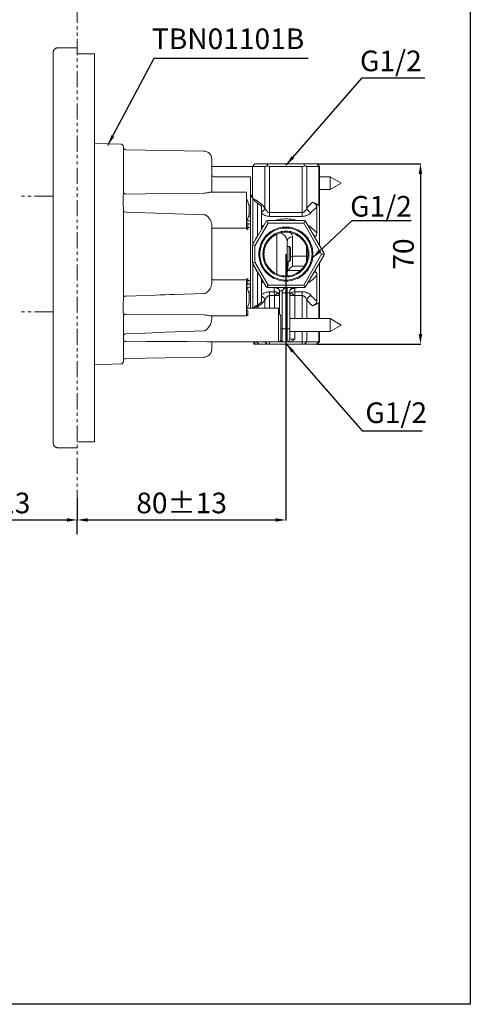
# Model space of a CAD drawing. Units: inches. Extents: x -230 to 218, y -475 to 123.
# Drawn here: x 44 to 218, y -475 to -93 of the extents above; entities that cross this region are included whole.
import ezdxf

# ---------------------------------------------------------------- set-up
doc = ezdxf.new("R2010")
doc.units = ezdxf.units.IN
doc.header["$MEASUREMENT"] = 0
doc.linetypes.add('PHANTOM2', pattern=[1.25, 0.625, -0.125, 0.125, -0.125, 0.125, -0.125])
doc.layers.add('图层 1', color=7, linetype='Continuous')
doc.styles.get("Standard").update_dxf_attribs({"font": 'arial_0.ttf', "oblique": 0.99})
doc.dimstyles.get("Standard").update_dxf_attribs({"dimtxt": 8, "dimasz": 4, "dimexe": 0.18, "dimexo": 0.0625, "dimgap": 2, "dimtad": 1, "dimdec": 4, "dimzin": 0, "dimdsep": 46, "dimtxsty": 'Standard', "dimcen": 0.09, "dimadec": 0, "dimazin": 0, "dimtfac": 1, "dimtdec": 4, "dimtofl": 0, "dimtmove": 0, "dimatfit": 3, "dimfxl": 1, "dimtolj": 1, "dimtzin": 0, "dimarcsym": 0})

# ---------------------------------------------------------------- blocks, each defined once
blk = doc.blocks.new('*D8')
at = {"color": 0, "lineweight": -2, "transparency": 16777216}
for p, q in [((-5.33, -205.74), (-5.33, -287.46)), ((-1.33, -287.28), (62.14, -287.28)), ((66.14, -292.84), (66.14, -287.1))]:
    blk.add_line(p, q, dxfattribs=at)
at = {"color": 0, "transparency": 16777216}
for points in [[(-1.33, -286.61), (-1.33, -287.94), (-5.33, -287.28)], [(62.14, -286.61), (62.14, -287.94), (66.14, -287.28)]]:
    blk.add_solid(points, dxfattribs=at)
at = {"layer": 'Defpoints', "color": 0, "transparency": 16777216}
for p in [(-5.33, -205.68), (66.14, -287.28), (66.14, -292.9)]:
    blk.add_point(p, dxfattribs=at)
at = {"color": 0, "transparency": 16777216, "insert": (30.41, -280.69), "char_height": 8, "attachment_point": 5}
blk.add_mtext('\\A1;72%%P13', dxfattribs=at)
blk = doc.blocks.new('*D9')
at = {"color": 0, "lineweight": -2, "transparency": 16777216}
for p, q in [((147, -184.15), (147, -287.46)), ((66.14, -278.67), (66.14, -287.46)), ((70.14, -287.28), (143, -287.28))]:
    blk.add_line(p, q, dxfattribs=at)
at = {"color": 0, "transparency": 16777216}
for points in [[(70.14, -286.61), (70.14, -287.94), (66.14, -287.28)], [(143, -286.61), (143, -287.94), (147, -287.28)]]:
    blk.add_solid(points, dxfattribs=at)
at = {"layer": 'Defpoints', "color": 0, "transparency": 16777216}
for p in [(147, -184.09), (66.14, -278.61), (147, -287.28)]:
    blk.add_point(p, dxfattribs=at)
at = {"color": 0, "transparency": 16777216, "insert": (106.57, -280.69), "char_height": 8, "attachment_point": 5}
blk.add_mtext('\\A1;80%%P13', dxfattribs=at)
blk = doc.blocks.new('*D10')
at = {"color": 0, "lineweight": -2, "transparency": 16777216}
for p, q in [((159.07, -149.04), (199.33, -149.04)), ((199.15, -153.04), (199.15, -215.11)), ((159.07, -219.11), (199.33, -219.11))]:
    blk.add_line(p, q, dxfattribs=at)
at = {"color": 0, "transparency": 16777216}
for points in [[(198.48, -153.04), (199.81, -153.04), (199.15, -149.04)], [(198.48, -215.11), (199.81, -215.11), (199.15, -219.11)]]:
    blk.add_solid(points, dxfattribs=at)
at = {"layer": 'Defpoints', "color": 0, "transparency": 16777216}
for p in [(159, -149.04), (159, -219.11), (199.15, -219.11)]:
    blk.add_point(p, dxfattribs=at)
at = {"color": 0, "transparency": 16777216, "insert": (192.56, -184.07), "char_height": 8, "width": 32, "attachment_point": 5, "rotation": 90}
blk.add_mtext('\\A1;70', dxfattribs=at)

msp = doc.modelspace()

# ---------------------------------------------------------------- linework, layer by layer
msp.add_lwpolyline([(-229.62997, 123.43079), (218.46403, 123.43079), (218.46403, -475.24982), (-229.62997, -475.24982)], close=True)
at = {"layer": '图层 1', "color": 7, "linetype": 'PHANTOM2', "lineweight": 0, "ltscale": 10}
msp.add_lwpolyline([(66.14393, -63.12606), (66.14393, -292.90103)], dxfattribs=at)
at = {"layer": '图层 1', "color": 7, "lineweight": 9}
for points in [[(58.78922, -104.00561), (58.55239, -104.00561), (58.39793, -104.08541), (58.23832, -104.08541), (58.07872, -104.16522), (57.91911, -104.16522), (57.84188, -104.24244), (57.68228, -104.32225), (57.52782, -104.47928), (57.36822, -104.56165), (57.29099, -104.63888), (57.20861, -104.79849), (57.04901, -104.95552), (56.97178, -105.11255), (56.89455, -105.19235), (56.89455, -105.34938), (56.81217, -105.50899), (56.81217, -105.66859), (56.73494, -105.82562), (56.73494, -106.06246)], [(56.73494, -108.98941), (56.73494, -106.06246)], [(58.78922, -104.00561), (66.14393, -104.00561)], [(66.14393, -106.39969), (72.81646, -106.39969)], [(72.81646, -256.93064), (72.81646, -106.39969)], [(56.73494, -257.31163), (56.73494, -108.98941)], [(72.81646, -141.20136), (83.13932, -141.4382)], [(84.03002, -142.46533), (83.97854, -142.21305), (83.9322, -142.01483), (83.82923, -141.81662), (83.67992, -141.66988), (83.48427, -141.56434), (83.28348, -141.46394), (83.03635, -141.46394)], [(84.03002, -160.19182), (84.03002, -142.46533)], [(84.03002, -142.61464), (84.03002, -142.81029), (84.13299, -143.05742), (84.23082, -143.2093), (84.38012, -143.36118), (84.57577, -143.50534), (84.77656, -143.5594), (85.02884, -143.60831)], [(85.02884, -143.60831), (115.24572, -144.15663)], [(118.23189, -147.14537), (118.1804, -146.79784), (118.12892, -146.44774), (118.03109, -146.10022), (117.88179, -145.75011), (117.68614, -145.4515), (117.48535, -145.15288), (117.23307, -144.9006), (116.93445, -144.70496), (116.64098, -144.50674), (116.29088, -144.35485), (115.99227, -144.25703), (115.64216, -144.15663), (115.24572, -144.15663)], [(118.23189, -160.04766), (118.23189, -147.14537)], [(118.23189, -150.08262), (134.01222, -150.08262)], [(134.01222, -150.08262), (135.01104, -149.03747)], [(134.01222, -150.08262), (138.89305, -150.08262)], [(134.01222, -161.48668), (134.01222, -150.08262)], [(140.08751, -149.03747), (135.01104, -149.03747)], [(139.63959, -149.78658), (139.4388, -149.93332), (139.238, -149.98223), (139.04236, -150.03371), (138.89305, -150.08262)], [(138.89305, -150.08262), (138.89305, -166.31603)], [(140.08751, -149.03747), (139.63959, -149.78658)], [(139.63959, -149.78658), (139.98969, -149.93332), (140.28831, -150.03371), (140.63326, -150.08262)], [(153.92684, -149.03747), (140.08751, -149.03747)], [(140.63326, -150.08262), (153.3296, -150.08262)], [(140.63326, -167.96099), (140.63326, -150.08262)], [(153.3296, -150.08262), (153.67456, -150.03371), (154.02466, -149.93332), (154.32328, -149.78658)], [(153.3296, -150.08262), (153.3296, -167.96099)], [(153.92684, -149.03747), (154.32328, -149.78658)], [(159.00331, -149.03747), (153.92684, -149.03747)], [(155.06982, -150.08262), (154.92051, -150.03371), (154.77635, -149.98223), (154.57555, -149.93332), (154.32328, -149.78658)], [(155.06982, -150.08262), (159.70352, -150.08262)], [(155.06982, -166.31603), (155.06982, -150.08262)], [(159.00331, -149.03747), (159.89916, -149.98223)], [(159.89916, -149.98223), (159.84768, -150.03371), (159.70352, -150.08262)], [(159.70352, -150.08262), (159.70352, -165.22196)], [(160.00213, -150.08262), (160.00213, -150.03371), (159.95065, -150.03371), (159.89916, -149.98223)], [(160.00213, -165.32493), (160.00213, -150.08262)], [(118.23189, -153.07136), (118.23189, -153.26958), (118.33486, -153.51929), (118.43268, -153.66859), (118.58199, -153.86939), (118.77764, -153.96721), (118.97843, -154.0187), (119.22556, -154.06503)], [(119.22556, -154.06503), (133.21419, -154.06503)], [(133.21419, -165.12156), (133.21419, -154.06503)], [(160.00213, -154.06503), (164.13128, -154.06503)], [(164.13128, -154.06503), (168.46121, -156.55436)], [(164.13128, -159.04369), (164.13128, -154.06503)], [(168.46121, -156.55436), (164.13128, -159.04369)], [(84.03002, -160.19182), (84.03002, -160.88945), (83.97854, -161.29103), (83.97854, -161.63599), (83.9322, -162.08649), (83.9322, -162.48292), (83.9322, -162.93342), (83.9322, -163.32986), (83.9322, -164.22571), (83.97854, -165.17305), (84.03002, -166.16929), (84.03002, -167.11405)], [(85.02884, -160.79162), (84.8229, -160.74271), (84.62725, -160.68608), (84.47795, -160.64232), (84.32864, -160.53677), (84.17933, -160.43895), (84.08151, -160.29221), (84.03002, -160.14291), (84.03002, -159.99102)], [(115.24572, -160.39004), (100.16045, -160.59083), (92.59207, -160.68608), (85.02884, -160.79162)], [(115.24572, -160.39004), (115.69365, -160.39004), (116.09009, -160.34112), (116.48653, -160.29221), (116.83663, -160.2433), (117.13525, -160.14291), (117.38752, -160.09142), (117.63466, -160.09142), (117.73248, -160.09142), (117.78396, -160.09142)], [(117.78396, -160.09142), (131.72111, -160.09142)], [(131.72111, -174.08777), (131.72111, -160.09142)], [(164.13128, -159.04369), (160.00213, -159.04369)], [(45.72218, -161.56648), (44.45563, -161.56648)], [(48.26042, -161.56648), (46.99387, -161.56648)], [(56.67316, -161.56648), (49.52182, -161.56648)], [(85.02884, -160.79162), (85.12666, -160.79162)], [(131.72111, -171.70142), (131.97339, -171.05012), (132.22052, -170.45289), (132.42131, -169.75526), (132.61696, -169.10654), (132.71993, -168.45783), (132.76627, -167.76277), (132.81775, -167.06257), (132.76627, -166.419), (132.71993, -165.71879), (132.61696, -165.02374), (132.42131, -164.37502), (132.22052, -163.7263), (131.97339, -163.08273), (131.72111, -162.48292)], [(133.21419, -161.23697), (134.01222, -161.23697)], [(134.01222, -161.48668), (133.21419, -161.48668)], [(133.21419, -161.48668), (133.21419, -205.11298)], [(134.01222, -162.08649), (133.66211, -161.83678), (133.21419, -161.48668)], [(134.01222, -162.08649), (134.01222, -161.48668)], [(134.01222, -162.08649), (134.16152, -162.23579)], [(134.16152, -162.23579), (134.16152, -180.26604)], [(134.16152, -162.23579), (134.31083, -162.48292), (134.40866, -162.68114)], [(134.40866, -162.68114), (134.60945, -162.98233), (134.75876, -163.23204), (134.95955, -163.42511), (135.16034, -163.62848), (135.35599, -163.8267), (135.55678, -164.03007), (135.75758, -164.1768), (136.00471, -164.32353)], [(134.40866, -162.68114), (134.95955, -162.93342), (135.45896, -163.23204), (136.00471, -163.57957), (136.50412, -163.92967), (136.99838, -164.32353), (137.49779, -164.77403), (137.9972, -165.27344), (138.44512, -165.77028), (138.89305, -166.31603)], [(155.06982, -166.31603), (155.52289, -165.82176), (155.96567, -165.27344), (156.41359, -164.82294), (156.913, -164.37502), (157.36092, -163.97601)], [(159.00331, -165.91701), (158.95698, -165.71879), (158.95698, -165.56948), (158.90549, -165.47166), (158.85915, -165.32493), (158.80252, -165.17305), (158.7047, -165.02374), (158.55539, -164.87186), (158.40608, -164.67364), (158.21044, -164.5269), (158.05598, -164.37502), (157.91182, -164.27462), (157.75736, -164.1768), (157.60806, -164.12531), (157.36092, -163.97601)], [(157.36092, -163.97601), (157.95816, -164.22571), (158.55539, -164.5269), (159.15262, -164.87186), (159.70352, -165.22196)], [(84.03002, -201.03017), (84.03002, -167.11405)], [(85.02884, -167.81168), (84.62725, -167.76277), (84.47795, -167.76277), (84.32864, -167.71386), (84.17933, -167.6598), (84.08151, -167.61604), (84.03002, -167.56455), (84.03002, -167.51307)], [(85.02884, -167.81168), (100.16045, -168.30852), (115.24572, -168.8105)], [(133.21419, -165.12156), (132.61696, -165.12156)], [(133.21419, -168.25961), (133.21419, -165.12156)], [(136.00471, -164.32353), (137.49779, -165.47166)], [(136.00471, -164.32353), (136.00471, -176.97354)], [(137.49779, -165.47166), (137.49779, -174.53312)], [(137.49779, -167.81168), (137.79641, -167.6598), (138.09502, -167.46673), (138.34215, -167.21445), (138.59443, -166.96474), (138.79008, -166.6687), (138.89305, -166.31603)], [(140.63326, -167.96099), (140.48395, -167.96099), (140.33465, -167.91465), (140.13385, -167.86317), (139.98969, -167.81168), (139.88672, -167.71386), (139.73741, -167.61604), (139.54177, -167.36376), (139.34097, -167.11405), (139.19167, -166.86692), (139.04236, -166.61464), (138.89305, -166.31603)], [(140.63326, -167.96099), (140.63326, -169.4515)], [(153.3296, -167.96099), (140.63326, -167.96099)], [(155.06982, -166.31603), (154.97199, -166.61464), (154.82269, -166.86692), (154.67338, -167.11405), (154.47258, -167.36376), (154.22545, -167.61604), (154.12763, -167.71386), (153.97832, -167.81168), (153.82901, -167.86317), (153.67456, -167.91465), (153.5304, -167.96099), (153.3296, -167.96099)], [(153.3296, -169.4515), (153.87535, -169.40773), (154.17397, -169.35367), (154.42625, -169.30734), (154.67338, -169.25585), (154.92051, -169.15546), (155.17279, -169.10654), (155.41992, -169.00615), (155.62071, -168.85941), (155.82151, -168.75902), (156.01715, -168.61228), (156.16646, -168.50674), (156.51656, -168.20555), (156.81003, -167.96099)], [(153.3296, -167.96099), (153.3296, -169.4515)], [(155.06982, -166.31603), (155.21912, -166.6687), (155.41992, -166.96474), (155.62071, -167.21445), (155.86784, -167.46673), (156.16646, -167.6598), (156.46508, -167.81168), (156.81003, -167.96099)], [(156.81003, -167.96099), (157.21162, -167.46673), (157.65954, -167.06257), (158.10747, -166.6687), (158.55539, -166.26711), (159.00331, -165.91701)], [(159.00331, -165.91701), (159.00331, -175.88462)], [(159.70352, -165.22196), (159.84768, -165.27344), (159.89916, -165.32493), (159.95065, -165.32493), (160.00213, -165.32493)], [(160.00213, -180.61357), (160.00213, -165.32493)], [(115.24572, -168.8105), (115.44137, -168.8105), (115.59583, -168.85941), (115.79147, -168.90575), (115.94078, -168.95981), (116.09009, -169.05506), (116.2394, -169.15546), (116.53801, -169.35367), (116.79029, -169.55704), (116.98594, -169.85566), (117.18673, -170.10279), (117.38752, -170.35507), (117.58317, -170.64854), (117.73248, -170.94973), (117.88179, -171.19943), (117.98476, -171.49805), (118.08258, -171.79667), (118.12892, -172.04637), (118.23189, -172.59212)], [(132.22052, -172.39647), (132.1227, -172.39647), (132.07121, -172.34499), (131.97339, -172.24459), (131.87557, -172.14419), (131.82408, -172.04637), (131.82408, -171.89706), (131.77259, -171.74518), (131.77259, -171.49805)], [(133.21419, -171.19943), (131.9219, -171.19943)], [(132.51913, -169.40773), (133.21419, -169.40773)], [(133.21419, -168.25961), (132.71993, -168.25961)], [(133.21419, -168.25961), (133.21419, -169.40773)], [(133.21419, -171.19943), (133.21419, -169.40773)], [(133.21419, -171.19943), (133.21419, -172.39647)], [(139.19167, -171.59587), (134.11519, -180.36386)], [(137.49779, -168.25961), (137.79641, -168.50674), (138.09502, -168.7101), (138.44512, -168.90575), (138.84156, -169.10654), (139.28949, -169.25585), (139.49028, -169.30734), (139.73741, -169.35367), (140.18534, -169.40773), (140.63326, -169.4515)], [(139.5881, -171.19943), (139.34097, -171.34617), (139.19167, -171.59587)], [(140.08751, -171.09904), (139.7889, -171.09904), (139.5881, -171.19943)], [(139.5881, -171.19943), (140.08751, -172.09271)], [(153.92684, -171.09904), (140.08751, -171.09904)], [(140.63326, -169.4515), (153.3296, -169.4515)], [(151.48642, -171.09904), (150.94067, -170.90339), (150.39493, -170.80042), (149.84403, -170.70002), (149.29828, -170.59963), (148.6959, -170.54814), (148.15016, -170.49665), (147.55292, -170.45289), (147.00718, -170.45289), (146.40994, -170.45289), (145.85905, -170.49665), (145.26181, -170.54814), (144.71607, -170.59963), (144.17032, -170.70002), (143.62457, -170.80042), (143.07368, -170.94973), (142.52793, -171.09904)], [(154.42625, -171.19943), (154.17397, -171.09904), (153.92684, -171.09904)], [(154.42625, -171.19943), (153.92684, -172.09271)], [(154.77635, -171.59587), (154.62189, -171.34617), (154.42625, -171.19943)], [(161.69086, -183.59973), (154.77635, -171.59587)], [(118.23189, -195.60359), (118.23189, -172.59212)], [(118.7313, -174.08777), (118.58199, -174.08777), (118.43268, -174.18817), (118.28337, -174.28599), (118.23189, -174.43273), (118.23189, -174.58718)], [(131.72111, -174.08777), (118.7313, -174.08777)], [(131.72111, -173.43905), (131.72111, -173.49054), (131.72111, -173.59094), (131.77259, -173.63985), (131.82408, -173.74025), (131.9219, -173.79173), (132.01972, -173.79173), (132.1227, -173.83549), (132.22052, -173.83549)], [(131.72111, -174.03629), (131.72111, -174.08777), (131.77259, -174.13411), (131.82408, -174.23708), (131.87557, -174.34005), (132.01972, -174.48421), (132.22052, -174.68501)], [(132.22052, -172.39647), (133.21419, -172.39647)], [(132.22052, -173.83549), (132.22052, -172.39647)], [(132.22052, -173.83549), (133.21419, -173.83549)], [(132.22052, -174.68501), (132.22052, -173.83549)], [(133.21419, -173.83549), (133.21419, -172.39647)], [(133.21419, -194.35764), (133.21419, -173.83549)], [(135.01104, -180.8607), (140.08751, -172.09271)], [(157.4639, -184.09399), (157.4639, -183.40151), (157.36092, -182.70131), (157.2631, -182.05774), (157.11379, -181.35754), (156.913, -180.70624), (156.66587, -180.0601), (156.36725, -179.46802), (156.06864, -178.87078), (155.71853, -178.27098), (155.3221, -177.72008), (154.86902, -177.17433), (154.42625, -176.68007), (153.87535, -176.22957), (153.37594, -175.77907), (152.83019, -175.38006), (152.23296, -175.03511), (151.63573, -174.68501), (150.98701, -174.38639), (150.34344, -174.13411), (149.69472, -173.93846), (149.046, -173.79173), (148.35095, -173.68619), (147.70223, -173.63985), (147.00718, -173.59094), (146.30697, -173.63985), (145.61192, -173.68619), (144.9632, -173.79173), (144.26814, -173.93846), (143.62457, -174.13411), (142.97585, -174.38639), (142.37862, -174.68501), (141.77624, -175.03511), (141.17901, -175.38006), (140.63326, -175.77907), (140.08751, -176.22957), (139.5881, -176.68007), (139.14018, -177.17433), (138.69226, -177.72008), (138.29582, -178.27098), (137.94571, -178.87078), (137.59561, -179.46802), (137.297, -180.0601), (137.10135, -180.70624), (136.90056, -181.35754), (136.69976, -182.05774), (136.60194, -182.70131), (136.55046, -183.40151), (136.50412, -184.09399), (136.55046, -184.79162), (136.60194, -185.44034), (136.69976, -186.14055), (136.90056, -186.78669), (137.10135, -187.48689), (137.297, -188.08155), (137.59561, -188.73284), (137.94571, -189.3275), (138.29582, -189.92216), (138.69226, -190.47048), (139.14018, -191.02138), (139.5881, -191.52079), (140.08751, -191.96356), (140.63326, -192.41664), (141.17901, -192.8105), (141.77624, -193.16575), (142.37862, -193.50813), (142.97585, -193.76041), (143.62457, -194.00754), (144.26814, -194.20834), (144.9632, -194.35764), (145.61192, -194.50695), (146.30697, -194.55844), (147.00718, -194.55844), (147.70223, -194.55844), (148.35095, -194.50695), (149.046, -194.35764), (149.69472, -194.20834), (150.34344, -194.00754), (150.98701, -193.76041), (151.63573, -193.50813), (152.23296, -193.16575), (152.83019, -192.8105), (153.37594, -192.41664), (153.87535, -191.96356), (154.42625, -191.52079), (154.86902, -191.02138), (155.3221, -190.47048), (155.71853, -189.92216), (156.06864, -189.3275), (156.36725, -188.73284), (156.66587, -188.08155), (156.913, -187.48689), (157.11379, -186.78669), (157.2631, -186.14055), (157.36092, -185.44034), (157.4639, -184.79162), (157.4639, -184.09399), (157.4639, -184.09399)], [(157.11379, -184.09399), (157.06231, -183.40151), (157.01082, -182.70131), (156.913, -182.05774), (156.71221, -181.35754), (156.51656, -180.70624), (156.26428, -180.0601), (155.96567, -179.4191), (155.62071, -178.81672), (155.27061, -178.27098), (154.82269, -177.72008), (154.37476, -177.17433), (153.87535, -176.68007), (153.37594, -176.22957), (152.83019, -175.83313), (152.23296, -175.43412), (151.63573, -175.08144), (151.0385, -174.7854), (150.39493, -174.53312), (149.74621, -174.34005), (149.046, -174.18817), (148.35095, -174.03629), (147.70223, -173.98995), (147.00718, -173.98995), (146.30697, -173.98995), (145.61192, -174.03629), (144.91686, -174.18817), (144.26814, -174.34005), (143.62457, -174.53312), (142.97585, -174.7854), (142.32714, -175.08144), (141.7299, -175.43412), (141.17901, -175.83313), (140.63326, -176.22957), (140.08751, -176.68007), (139.5881, -177.17433), (139.14018, -177.72008), (138.74374, -178.27098), (138.34215, -178.81672), (137.9972, -179.4191), (137.69858, -180.0601), (137.4463, -180.70624), (137.25066, -181.35754), (137.10135, -182.05774), (136.99838, -182.70131), (136.90056, -183.40151), (136.90056, -184.09399), (136.90056, -184.79162), (136.99838, -185.48925), (137.10135, -186.14055), (137.25066, -186.8356), (137.4463, -187.48689), (137.69858, -188.13046), (137.9972, -188.73284), (138.34215, -189.37641), (138.74374, -189.92216), (139.14018, -190.47048), (139.5881, -191.02138), (140.08751, -191.4693), (140.63326, -191.96356), (141.17901, -192.36773), (141.7299, -192.76159), (142.32714, -193.06021), (142.97585, -193.35625), (143.62457, -193.6111), (144.26814, -193.86081), (144.91686, -194.00754), (145.61192, -194.11051), (146.30697, -194.20834), (147.00718, -194.20834), (147.70223, -194.20834), (148.35095, -194.11051), (149.046, -194.00754), (149.74621, -193.86081), (150.39493, -193.6111), (151.0385, -193.35625), (151.63573, -193.06021), (152.23296, -192.76159), (152.83019, -192.36773), (153.37594, -191.96356), (153.87535, -191.4693), (154.37476, -191.02138), (154.82269, -190.47048), (155.27061, -189.92216), (155.62071, -189.37641), (155.96567, -188.73284), (156.26428, -188.13046), (156.51656, -187.48689), (156.71221, -186.8356), (156.913, -186.14055), (157.01082, -185.48925), (157.06231, -184.79162), (157.11379, -184.09399), (157.11379, -184.09399)], [(138.44512, -172.88816), (138.19285, -173.04004), (137.94571, -173.18935), (137.49779, -173.54203)], [(155.86784, -184.09399), (155.86784, -183.44785), (155.82151, -182.80171), (155.66705, -182.20705), (155.52289, -181.60982), (155.3221, -180.9611), (155.06982, -180.4102), (154.77635, -179.81812), (154.47258, -179.26722), (154.12763, -178.77039), (153.72604, -178.27098), (153.27812, -177.77671), (152.83019, -177.37513), (152.33593, -176.97354), (151.78504, -176.62859), (151.23929, -176.27848), (150.68839, -175.97987), (150.09631, -175.73016), (149.49393, -175.52679), (148.8967, -175.38006), (148.25313, -175.28224), (147.65589, -175.23333), (147.00718, -175.18184), (146.35846, -175.23333), (145.71489, -175.28224), (145.11251, -175.38006), (144.46894, -175.52679), (143.8717, -175.73016), (143.32081, -175.97987), (142.72872, -176.27848), (142.17783, -176.62859), (141.68357, -176.97354), (141.17901, -177.37513), (140.73623, -177.77671), (140.28831, -178.27098), (139.88672, -178.77039), (139.54177, -179.26722), (139.19167, -179.81812), (138.89305, -180.4102), (138.64077, -180.9611), (138.44512, -181.60982), (138.29582, -182.20705), (138.19285, -182.80171), (138.14651, -183.44785), (138.09502, -184.09399), (138.14651, -184.74529), (138.19285, -185.34252), (138.29582, -185.99381), (138.44512, -186.5859), (138.64077, -187.18055), (138.89305, -187.78551), (139.19167, -188.38274), (139.54177, -188.92849), (139.88672, -189.43047), (140.28831, -189.92216), (140.73623, -190.37266), (141.17901, -190.82058), (141.68357, -191.2196), (142.17783, -191.56713), (142.72872, -191.91465), (143.32081, -192.16693), (143.8717, -192.41664), (144.46894, -192.61228), (145.11251, -192.8105), (145.71489, -192.91605), (146.35846, -192.96496), (147.00718, -193.01387), (147.65589, -192.96496), (148.25313, -192.91605), (148.8967, -192.8105), (149.49393, -192.61228), (150.09631, -192.41664), (150.68839, -192.16693), (151.23929, -191.91465), (151.78504, -191.56713), (152.33593, -191.2196), (152.83019, -190.82058), (153.27812, -190.37266), (153.72604, -189.92216), (154.12763, -189.43047), (154.47258, -188.92849), (154.77635, -188.38274), (155.06982, -187.78551), (155.3221, -187.18055), (155.52289, -186.5859), (155.66705, -185.99381), (155.82151, -185.34252), (155.86784, -184.74529), (155.86784, -184.09399), (155.86784, -184.09399)], [(155.4714, -184.09399), (155.4714, -183.44785), (155.41992, -182.80171), (155.27061, -182.20705), (155.1213, -181.60982), (154.92051, -180.9611), (154.67338, -180.4102), (154.37476, -179.81812), (154.02466, -179.31613), (153.62822, -178.77039), (153.23178, -178.32246), (152.78386, -177.87454), (152.28445, -177.42404), (151.78504, -177.07908), (151.23929, -176.72641), (150.68839, -176.42779), (150.09631, -176.17551), (149.49393, -175.97987), (148.8967, -175.77907), (148.25313, -175.68383), (147.65589, -175.62977), (147.00718, -175.58085), (146.35846, -175.62977), (145.71489, -175.68383), (145.11251, -175.77907), (144.46894, -175.97987), (143.8717, -176.17551), (143.32081, -176.42779), (142.72872, -176.72641), (142.22931, -177.07908), (141.68357, -177.42404), (141.23049, -177.87454), (140.78257, -178.32246), (140.33465, -178.77039), (139.98969, -179.31613), (139.63959, -179.81812), (139.34097, -180.4102), (139.08869, -180.9611), (138.89305, -181.60982), (138.69226, -182.20705), (138.59443, -182.80171), (138.54295, -183.44785), (138.49661, -184.09399), (138.54295, -184.74529), (138.59443, -185.34252), (138.69226, -185.99381), (138.89305, -186.5859), (139.08869, -187.18055), (139.34097, -187.78551), (139.63959, -188.33126), (139.98969, -188.877), (140.33465, -189.37641), (140.78257, -189.87582), (141.23049, -190.32117), (141.68357, -190.72019), (142.22931, -191.1192), (142.72872, -191.4693), (143.32081, -191.76534), (143.8717, -192.01762), (144.46894, -192.21584), (145.11251, -192.36773), (145.71489, -192.51189), (146.35846, -192.56337), (147.00718, -192.61228), (147.65589, -192.56337), (148.25313, -192.51189), (148.8967, -192.36773), (149.49393, -192.21584), (150.09631, -192.01762), (150.68839, -191.76534), (151.23929, -191.4693), (151.78504, -191.1192), (152.28445, -190.72019), (152.78386, -190.32117), (153.23178, -189.87582), (153.62822, -189.37641), (154.02466, -188.877), (154.37476, -188.33126), (154.67338, -187.78551), (154.92051, -187.18055), (155.1213, -186.5859), (155.27061, -185.99381), (155.41992, -185.34252), (155.4714, -184.74529), (155.4714, -184.09399), (155.4714, -184.09399)], [(140.08751, -172.09271), (153.92684, -172.09271)], [(153.92684, -172.09271), (160.8465, -184.09399)], [(159.00331, -175.88462), (158.60688, -175.48303), (158.21044, -175.03511), (157.80885, -174.63609), (157.36092, -174.23708), (156.913, -173.88955), (156.46508, -173.54203), (156.01715, -173.18935), (155.77002, -173.04004), (155.52289, -172.88816)], [(136.00471, -176.97354), (135.70609, -177.42404), (135.45896, -177.87454), (135.25817, -178.32246), (135.05737, -178.81672)], [(136.40115, -176.38146), (136.00471, -176.97354)], [(143.5216, -176.32482), (143.5216, -191.86317)], [(144.76755, -175.88462), (145.11251, -176.03135), (145.51409, -176.17551), (145.85905, -176.38146), (146.16281, -176.62859), (146.46143, -176.87314), (146.76004, -177.12542), (146.95569, -177.47552), (147.15648, -177.77671), (147.30579, -178.12167), (147.40361, -178.4692), (147.4551, -178.81672), (147.50659, -179.16425)], [(149.49393, -177.42404), (149.20046, -177.47552), (148.8967, -177.47552), (148.64957, -177.57335), (148.35095, -177.72008), (148.15016, -177.92087), (147.94936, -178.12167), (147.75372, -178.36622), (147.65589, -178.61593), (147.55292, -178.87078), (147.50659, -179.16425)], [(147.50659, -192.56337), (147.50659, -179.16425)], [(148.74739, -175.77907), (148.94818, -176.03135), (149.14383, -176.27848), (149.29828, -176.5771), (149.39611, -176.87314), (149.49393, -177.17433), (149.49393, -177.42404)], [(149.49393, -184.94351), (149.49393, -177.42404)], [(157.71103, -176.62859), (157.91182, -176.87314), (158.05598, -177.02245), (158.15895, -177.07908), (158.30826, -177.12542), (158.45757, -177.17433), (158.50905, -177.17433), (158.55539, -177.12542), (158.65836, -177.07908), (158.75618, -176.97354), (158.85915, -176.87314), (158.90549, -176.72641), (158.90549, -176.5771), (158.95698, -176.42779), (158.95698, -176.22957), (159.00331, -175.88462)], [(134.11519, -180.36386), (134.01222, -180.61357)], [(135.01104, -180.8607), (134.01222, -180.61357)], [(134.01222, -180.61357), (134.01222, -180.8607)], [(134.01222, -180.8607), (134.01222, -187.2861)], [(135.01104, -187.2861), (135.01104, -180.8607)], [(147.50659, -181.20823), (148.29946, -181.20823)], [(148.29946, -181.20823), (148.79887, -181.70764)], [(148.29946, -181.20823), (148.29946, -186.98234)], [(148.79887, -186.4855), (148.79887, -181.70764)], [(154.97199, -181.20823), (154.97199, -184.94351)], [(148.29946, -186.98234), (147.50659, -186.98234)], [(147.85154, -186.98234), (147.85154, -187.23719), (147.90302, -187.48689), (147.90302, -187.73145), (147.90302, -187.98116), (147.85154, -188.48314), (147.75372, -188.9774), (147.70223, -189.47424), (147.60441, -189.92216), (147.50659, -190.32117), (147.50659, -190.67643)], [(148.79887, -186.4855), (148.29946, -186.98234)], [(148.79887, -185.04648), (148.99967, -184.99242), (149.2468, -184.94351), (149.49393, -184.94351)], [(149.49393, -184.94351), (154.97199, -184.94351)], [(149.49393, -188.77918), (149.49393, -184.94351)], [(160.8465, -184.09399), (153.92684, -196.10043)], [(154.77635, -196.59727), (161.69086, -184.59598)], [(154.97199, -184.94351), (155.21912, -184.94351), (155.41992, -184.99242)], [(154.97199, -184.94351), (154.97199, -186.98234)], [(161.84017, -184.09399), (160.8465, -184.09399)], [(161.84017, -184.09399), (161.79383, -183.84686), (161.69086, -183.59973)], [(161.69086, -184.59598), (161.79383, -184.34885), (161.84017, -184.09399)], [(135.01104, -187.2861), (134.01222, -187.58472)], [(134.01222, -187.2861), (134.01222, -187.58472)], [(134.01222, -187.58472), (134.11519, -187.83185)], [(134.11519, -187.83185), (139.19167, -196.59727)], [(134.16152, -187.88076), (134.16152, -205.11298)], [(140.08751, -196.10043), (135.01104, -187.2861)], [(135.05737, -189.37641), (135.16034, -189.62612), (135.25817, -189.87582), (135.45896, -190.32117), (135.70609, -190.77425), (136.00471, -191.2196)], [(147.50659, -191.16554), (147.50659, -190.96732), (147.55292, -190.82058), (147.60441, -190.67643), (147.70223, -190.52197)], [(149.49393, -188.77918), (149.14383, -189.12671), (148.79887, -189.47424), (148.45392, -189.77285), (148.15016, -190.07662), (147.90302, -190.32117), (147.70223, -190.52197)], [(147.70223, -190.52197), (152.53158, -190.52197)], [(154.07614, -188.77918), (149.49393, -188.77918)], [(159.00331, -192.26733), (158.95698, -191.96356), (158.95698, -191.6701), (158.90549, -191.52079), (158.85915, -191.36891), (158.80252, -191.2196), (158.7047, -191.1192), (158.60688, -191.07029), (158.50905, -191.02138), (158.3546, -191.02138), (158.25677, -191.07029), (158.10747, -191.1192), (158.00964, -191.2196), (157.86033, -191.31742), (157.75736, -191.41524)], [(160.00213, -202.87593), (160.00213, -187.58472)], [(118.23189, -193.6111), (118.23189, -193.76041), (118.28337, -193.90714), (118.43268, -194.00754), (118.58199, -194.05645), (118.7313, -194.11051)], [(118.7313, -194.11051), (131.72111, -194.11051)], [(132.22052, -193.50813), (132.01972, -193.66259), (131.87557, -193.86081), (131.82408, -193.9612), (131.77259, -194.00754), (131.72111, -194.11051), (131.72111, -194.15685)], [(131.72111, -194.11051), (131.72111, -208.10429)], [(132.22052, -194.35764), (132.1227, -194.35764), (132.01972, -194.35764), (131.9219, -194.40913), (131.82408, -194.45804), (131.77259, -194.55844), (131.72111, -194.60735), (131.72111, -194.65883), (131.72111, -194.75666)], [(132.22052, -194.35764), (132.22052, -193.50813)], [(132.22052, -194.35764), (133.21419, -194.35764)], [(132.22052, -195.80181), (132.22052, -194.35764)], [(133.21419, -194.35764), (133.21419, -195.80181)], [(136.00471, -191.2196), (136.2055, -191.52079), (136.45263, -191.86317)], [(136.00471, -191.2196), (136.00471, -203.86703)], [(137.49779, -193.66259), (137.49779, -202.72405)], [(137.49779, -194.65883), (137.94571, -195.00379), (138.19285, -195.15052), (138.44512, -195.3024)], [(155.52289, -195.3024), (156.01715, -195.00379), (156.51656, -194.65883), (156.96449, -194.30358), (157.41241, -193.90714), (157.80885, -193.55962), (158.21044, -193.16575), (158.60688, -192.71525), (159.00331, -192.26733)], [(159.00331, -192.26733), (159.00331, -202.27355)], [(118.23189, -195.60359), (118.1804, -195.8533), (118.12892, -196.10043), (118.08258, -196.39905), (117.98476, -196.70024), (117.88179, -196.94737), (117.73248, -197.24598), (117.58317, -197.54717), (117.38752, -197.79431), (117.23307, -198.09035), (116.98594, -198.34263), (116.79029, -198.59233), (116.53801, -198.83689), (116.2394, -199.03768), (116.09009, -199.13808), (115.94078, -199.23848), (115.79147, -199.28739), (115.59583, -199.33887), (115.44137, -199.38521), (115.24572, -199.38521)], [(131.67477, -205.81061), (131.97339, -205.16189), (132.22052, -204.51575), (132.42131, -203.86703), (132.57062, -203.21831), (132.71993, -202.52583), (132.76627, -201.82563), (132.81775, -201.128), (132.76627, -200.48185), (132.71993, -199.7868), (132.61696, -199.08917), (132.42131, -198.44045), (132.22052, -197.74282), (131.97339, -197.09668), (131.72111, -196.49944)], [(131.72111, -196.64618), (131.77259, -196.39905), (131.82408, -196.14934), (131.9219, -196.00003), (131.97339, -195.90221), (132.07121, -195.80181), (132.1227, -195.80181), (132.22052, -195.80181)], [(133.21419, -196.9937), (131.9219, -196.9937)], [(132.22052, -195.80181), (133.21419, -195.80181)], [(133.21419, -196.9937), (133.21419, -195.80181)], [(133.21419, -196.9937), (133.21419, -198.79055)], [(139.19167, -196.59727), (139.34097, -196.79549), (139.5881, -196.94737)], [(140.08751, -196.10043), (139.5881, -196.94737)], [(139.5881, -196.94737), (139.7889, -197.04519), (140.08751, -197.09668)], [(153.92684, -196.10043), (140.08751, -196.10043)], [(140.08751, -197.09668), (153.92684, -197.09668)], [(142.47644, -197.09668), (142.47644, -198.74164)], [(142.47644, -197.09668), (142.72872, -197.09668), (142.92437, -197.14816), (143.1715, -197.19707), (143.37229, -197.24598), (143.57309, -197.2949), (143.77388, -197.39529), (143.91804, -197.49312), (144.06735, -197.58836)], [(144.06735, -197.58836), (143.96953, -197.34381), (143.8717, -197.09668)], [(144.51527, -198.39154), (144.46894, -198.13926), (144.41745, -197.84322), (144.31963, -197.58836), (144.17032, -197.34381), (144.02101, -197.09668)], [(144.06735, -197.58836), (144.26814, -197.79431), (144.31963, -197.8947), (144.36597, -197.9951), (144.41745, -198.09035), (144.46894, -198.19332), (144.51527, -198.39154)], [(144.51527, -198.39154), (144.51527, -207.30627)], [(145.61192, -198.39154), (144.51527, -198.39154)], [(145.61192, -198.39154), (145.51409, -198.74164), (145.51409, -199.08917)], [(147.30579, -197.09668), (147.05866, -197.09668), (146.80638, -197.19707), (146.55925, -197.24598), (146.40994, -197.34381), (146.30697, -197.39529), (146.20915, -197.49312), (146.11133, -197.58836), (146.00836, -197.69391), (145.91053, -197.79431), (145.81271, -197.94619), (145.76122, -198.09035), (145.61192, -198.39154)], [(147.50659, -199.08917), (147.50659, -197.09668)], [(148.50026, -198.88837), (148.50026, -198.79055), (148.50026, -198.64382), (148.50026, -198.49194), (148.55174, -198.28857), (148.59808, -198.09035), (148.64957, -197.94619), (148.79887, -197.645)], [(148.79887, -197.645), (149.14383, -197.4442), (149.34462, -197.34381), (149.49393, -197.24598), (149.69472, -197.19707), (149.89552, -197.14816), (150.34344, -197.09668)], [(148.94818, -197.84322), (149.09749, -197.74282), (149.29828, -197.645), (149.44759, -197.54717), (149.64324, -197.49312), (149.84403, -197.4442), (150.04482, -197.39529), (150.29196, -197.39529), (150.49275, -197.34381)], [(150.34344, -197.09668), (150.44126, -197.19707), (150.49275, -197.34381)], [(150.49275, -197.34381), (150.98701, -197.24598), (151.23929, -197.19707), (151.48642, -197.09668)], [(150.49275, -198.74164), (150.49275, -197.34381)], [(153.92684, -196.10043), (154.42625, -196.94737)], [(153.92684, -197.09668), (154.17397, -197.04519), (154.42625, -196.94737)], [(154.42625, -196.94737), (154.62189, -196.79549), (154.77635, -196.59727)], [(84.03002, -201.03017), (84.03002, -202.02642), (83.97854, -203.02524), (83.9322, -203.91851), (83.9322, -204.81951), (83.9322, -205.26486), (83.9322, -205.71021), (83.9322, -206.10923), (83.97854, -206.51081), (83.97854, -206.90983), (84.03002, -207.30627), (84.03002, -208.00132)], [(85.02884, -200.38146), (84.62725, -200.43037), (84.47795, -200.43037), (84.32864, -200.48185), (84.17933, -200.53076), (84.08151, -200.58225), (84.03002, -200.63116), (84.03002, -200.68265)], [(115.24572, -199.38521), (111.46154, -199.48818), (107.72883, -199.63491), (103.94464, -199.73274), (102.04997, -199.7868), (100.16045, -199.88205), (98.27093, -199.93353), (96.37626, -199.98502), (92.59207, -200.1369), (88.80788, -200.2373), (85.02884, -200.38146)], [(132.51913, -198.79055), (133.21419, -198.79055)], [(133.21419, -205.11298), (133.21419, -198.79055)], [(138.89305, -201.87969), (138.44512, -202.42543), (137.9972, -202.92227), (137.54928, -203.37277), (137.04987, -203.82069), (136.55046, -204.21713), (136.05619, -204.61614)], [(140.63326, -198.74164), (140.18534, -198.74164), (139.93821, -198.79055), (139.73741, -198.83689), (139.28949, -198.93729), (138.84156, -199.08917), (138.44512, -199.28739), (138.29582, -199.38521), (138.09502, -199.48818), (137.79641, -199.68383), (137.49779, -199.93353)], [(138.89305, -201.87969), (138.79008, -201.52958), (138.59443, -201.22839), (138.34215, -200.93493), (138.09502, -200.73413), (137.79641, -200.53076), (137.49779, -200.33254)], [(138.89305, -201.87969), (139.04236, -201.57592), (139.19167, -201.32622), (139.34097, -201.08166), (139.54177, -200.83453), (139.73741, -200.58225), (139.88672, -200.48185), (139.98969, -200.38146), (140.13385, -200.33254), (140.28831, -200.2373), (140.48395, -200.2373), (140.63326, -200.18324)], [(138.89305, -201.87969), (138.89305, -205.11298)], [(142.47644, -198.74164), (140.63326, -198.74164)], [(140.63326, -198.74164), (140.63326, -200.18324)], [(140.63326, -200.18324), (142.52793, -200.18324)], [(140.63326, -205.11298), (140.63326, -200.18324)], [(142.47644, -198.74164), (142.72872, -198.74164), (142.92437, -198.79055), (143.12516, -198.79055), (143.27447, -198.83689), (143.47012, -198.93729), (143.67091, -198.9862), (143.82022, -199.08917), (143.96953, -199.18956)], [(142.47644, -198.74164), (142.47644, -198.88837), (142.47644, -199.03768), (142.52793, -199.38521), (142.52793, -199.7868), (142.52793, -200.18324)], [(143.96953, -199.18956), (143.82022, -199.28739), (143.7224, -199.38521), (143.5216, -199.48818), (143.37229, -199.63491), (143.1715, -199.73274), (142.92437, -199.88205), (142.72872, -200.0365), (142.52793, -200.18324)], [(142.52793, -200.18324), (144.51527, -200.18324)], [(142.52793, -200.18324), (142.52793, -205.11298)], [(142.52793, -200.18324), (142.62575, -200.18324)], [(144.51527, -200.18324), (144.46894, -200.08541), (144.46894, -199.93353), (144.41745, -199.7868), (144.36597, -199.68383), (144.26814, -199.53452), (144.17032, -199.43927), (144.06735, -199.28739), (143.96953, -199.18956)], [(145.51409, -213.12928), (145.51409, -199.08917)], [(145.51409, -199.08917), (147.50659, -199.08917)], [(147.50659, -199.08917), (148.50026, -199.08917)], [(147.50659, -199.08917), (147.50659, -213.12928)], [(148.50026, -198.88837), (148.50026, -199.08917)], [(148.50026, -213.12928), (148.50026, -199.08917)], [(148.50026, -200.18324), (148.50026, -200.08541), (148.55174, -199.93353), (148.55174, -199.7868), (148.64957, -199.68383), (148.6959, -199.53452), (148.79887, -199.43927), (148.8967, -199.28739), (149.046, -199.18956)], [(148.50026, -200.18324), (150.49275, -200.18324)], [(150.49275, -198.74164), (150.29196, -198.74164), (150.09631, -198.79055), (149.89552, -198.79055), (149.69472, -198.83689), (149.49393, -198.93729), (149.34462, -198.9862), (149.046, -199.18956)], [(149.046, -199.18956), (149.14383, -199.28739), (149.29828, -199.38521), (149.44759, -199.48818), (149.64324, -199.63491), (149.84403, -199.73274), (150.04482, -199.88205), (150.24047, -200.0365), (150.49275, -200.18324)], [(153.3296, -198.74164), (150.49275, -198.74164)], [(150.49275, -198.74164), (150.49275, -198.88837), (150.49275, -199.03768), (150.49275, -199.38521), (150.49275, -199.7868), (150.49275, -200.18324)], [(150.49275, -209.09539), (150.49275, -200.18324)], [(150.49275, -200.18324), (150.59057, -200.18324)], [(150.49275, -200.18324), (153.3296, -200.18324)], [(156.81003, -200.2373), (156.51656, -199.93353), (156.36725, -199.83571), (156.21794, -199.68383), (156.01715, -199.53452), (155.82151, -199.43927), (155.62071, -199.28739), (155.41992, -199.18956), (155.17279, -199.08917), (154.92051, -198.9862), (154.67338, -198.93729), (154.42625, -198.83689), (154.17397, -198.79055), (153.87535, -198.79055), (153.3296, -198.74164)], [(153.3296, -198.74164), (153.3296, -200.18324)], [(153.3296, -200.18324), (153.5304, -200.2373), (153.67456, -200.2373), (153.82901, -200.33254), (153.97832, -200.38146), (154.12763, -200.48185), (154.22545, -200.58225), (154.47258, -200.83453), (154.67338, -201.08166), (154.82269, -201.32622), (154.97199, -201.57592), (155.06982, -201.87969)], [(153.3296, -200.18324), (153.3296, -209.09539)], [(156.81003, -200.2373), (156.46508, -200.33254), (156.16646, -200.53076), (155.86784, -200.73413), (155.62071, -200.98126), (155.41992, -201.22839), (155.21912, -201.52958), (155.06982, -201.87969)], [(155.06982, -209.09539), (155.06982, -201.87969)], [(157.36092, -204.17079), (156.913, -203.76663), (156.41359, -203.37277), (155.96567, -202.87593), (155.52289, -202.37652), (155.06982, -201.87969)], [(159.00331, -202.27355), (158.55539, -201.9286), (158.10747, -201.52958), (157.65954, -201.128), (157.21162, -200.68265), (156.81003, -200.2373)], [(157.36092, -204.17079), (157.60806, -204.06525), (157.75736, -203.96743), (157.91182, -203.91851), (158.05598, -203.76663), (158.21044, -203.66881), (158.40608, -203.51693), (158.55539, -203.32128), (158.7047, -203.17455), (158.80252, -202.97375), (158.85915, -202.8193), (158.90549, -202.72405), (158.95698, -202.57474), (158.95698, -202.47434), (159.00331, -202.27355)], [(132.22052, -205.95992), (132.1227, -205.95992), (132.01972, -206.00883), (131.97339, -206.00883), (131.87557, -206.00883), (131.82408, -205.95992), (131.77259, -205.91101), (131.72111, -205.8621), (131.72111, -205.76427)], [(132.22052, -205.95992), (131.77259, -205.95992)], [(131.97339, -205.11298), (144.11883, -205.11298)], [(132.22052, -207.9035), (132.22052, -205.95992)], [(134.81024, -204.61614), (134.70727, -204.71397), (134.56311, -204.81951), (134.46014, -204.96882), (134.36232, -205.11298)], [(135.80906, -203.96743), (135.60827, -204.06525), (135.5053, -204.17079), (135.35599, -204.21713), (135.10886, -204.41535), (134.81024, -204.61614)], [(136.05619, -204.61614), (134.81024, -204.61614)], [(136.00471, -203.86703), (135.80906, -203.96743)], [(136.05619, -204.61614), (135.95322, -204.27119), (135.80906, -203.96743)], [(137.49779, -202.72405), (137.14769, -203.02524), (136.75125, -203.32128), (136.40115, -203.6199), (136.00471, -203.86703)], [(136.05619, -205.11298), (136.05619, -204.61614)], [(144.11883, -205.11298), (144.51527, -205.3112)], [(144.11883, -205.36268), (144.11883, -205.11298)], [(144.11883, -218.11309), (144.11883, -205.36268)], [(159.70352, -202.97375), (159.15262, -203.32128), (158.55539, -203.66881), (157.95816, -203.91851), (157.36092, -204.17079)], [(159.70352, -202.97375), (159.84768, -202.92227), (159.89916, -202.87593), (159.95065, -202.87593), (160.00213, -202.87593)], [(159.70352, -202.97375), (159.70352, -209.09539)], [(160.00213, -209.09539), (160.00213, -202.87593)], [(45.72218, -206.4722), (44.45563, -206.4722)], [(48.26042, -206.4722), (46.99387, -206.4722)], [(56.67316, -206.4722), (49.52182, -206.4722)], [(85.02884, -207.35775), (84.8229, -207.35775), (84.62725, -207.40409), (84.47795, -207.50191), (84.32864, -207.60488), (84.17933, -207.7027), (84.08151, -207.85201), (84.03002, -208.00132), (84.03002, -208.20211)], [(84.03002, -216.31882), (84.03002, -208.00132)], [(115.29206, -207.7027), (100.16045, -207.55597), (85.02884, -207.35775)], [(85.02884, -207.35775), (85.12666, -207.35775)], [(118.23189, -209.20093), (118.1804, -209.59737), (118.12892, -209.94233), (118.08258, -210.29243), (117.98476, -210.63996), (117.88179, -210.99263), (117.73248, -211.34016), (117.58317, -211.68769), (117.38752, -211.9863), (117.18673, -212.33898), (116.98594, -212.63502), (116.79029, -212.88215), (116.53801, -213.18334), (116.2394, -213.38156), (116.09009, -213.53087), (115.94078, -213.58493), (115.79147, -213.67761), (115.64216, -213.73167), (115.44137, -213.78058), (115.24572, -213.82949)], [(118.1804, -208.10429), (117.98476, -208.10429), (117.83545, -208.10429), (117.68614, -208.05538), (117.38752, -208.00132), (117.03742, -207.95498), (116.64098, -207.85201), (116.2394, -207.8031), (115.73999, -207.75162), (115.29206, -207.7027)], [(131.72111, -208.10429), (118.1804, -208.10429)], [(118.33486, -208.10429), (118.28337, -208.15578), (118.23189, -208.25103), (118.23189, -208.29736)], [(118.23189, -209.20093), (118.23189, -208.29736)], [(131.72111, -207.20587), (131.72111, -207.25993), (131.77259, -207.35775), (131.82408, -207.45557), (131.87557, -207.55597), (132.01972, -207.75162), (132.22052, -207.9035)], [(132.22052, -207.9035), (131.72111, -207.9035)], [(145.01468, -208.00132), (144.76755, -207.65637), (144.51527, -207.30627)], [(145.01468, -213.12928), (145.01468, -208.00132)], [(148.50026, -209.09539), (164.13128, -209.09539)], [(164.13128, -209.09539), (168.46121, -211.63878)], [(164.13128, -214.1281), (164.13128, -209.09539)], [(115.24572, -213.82949), (107.67735, -214.07662), (100.16045, -214.37781), (92.59207, -214.72534), (85.02884, -215.07801)], [(145.01468, -217.61368), (145.01468, -213.12928)], [(145.51409, -213.12928), (145.01468, -213.12928)], [(145.51409, -218.11309), (145.51409, -213.12928)], [(147.50659, -213.12928), (145.51409, -213.12928)], [(148.50026, -213.12928), (147.50659, -213.12928)], [(147.50659, -213.12928), (147.50659, -218.11309)], [(148.50026, -217.11684), (148.50026, -213.12928)], [(168.46121, -211.63878), (164.13128, -214.1281)], [(85.02884, -215.07801), (84.8229, -215.07801), (84.62725, -215.12435), (84.47795, -215.22732), (84.32864, -215.27366), (84.17933, -215.42297), (84.08151, -215.52336), (84.03002, -215.67525), (84.03002, -215.82198)], [(84.03002, -216.31882), (84.03002, -216.66892), (84.03002, -216.96496), (84.03002, -217.26872), (84.03002, -217.56734), (84.03002, -217.81705), (84.03002, -218.11309), (84.03002, -218.31388), (84.03002, -218.56101)], [(85.02884, -215.07801), (85.12666, -215.07801)], [(145.01468, -217.61368), (144.11883, -218.11309)], [(145.51409, -218.11309), (145.01468, -217.61368)], [(147.50659, -218.11309), (147.70223, -218.11309), (147.94936, -218.01526), (148.09867, -217.90972), (148.29946, -217.76556), (148.40243, -217.56734), (148.45392, -217.36655), (148.50026, -217.11684)], [(148.25313, -218.11309), (148.40243, -218.11309), (148.55174, -218.11309), (148.85036, -218.01526), (149.14383, -217.90972), (149.44759, -217.81705), (149.69472, -217.66259), (149.99334, -217.46437), (150.49275, -217.11684)], [(164.13128, -214.1281), (148.50026, -214.1281)], [(150.49275, -217.11684), (148.50026, -217.11684)], [(150.49275, -217.11684), (150.49275, -214.1281)], [(153.3296, -214.1281), (153.3296, -218.11309)], [(155.06982, -218.11309), (155.06982, -214.1281)], [(159.70352, -214.1281), (159.70352, -218.11309)], [(160.00213, -218.11309), (160.00213, -214.1281)], [(85.02884, -217.86338), (84.8229, -217.86338), (84.62725, -217.90972), (84.47795, -218.01526), (84.32864, -218.11309), (84.17933, -218.2624), (84.08151, -218.4117), (84.03002, -218.60992), (84.03002, -218.76181)], [(84.03002, -225.73295), (84.03002, -218.56101)], [(116.5895, -218.11309), (108.70191, -218.0616), (100.80917, -218.01526), (92.91643, -217.96635), (85.02884, -217.86338)], [(85.02884, -217.86338), (85.12666, -217.86338)], [(115.24572, -224.04165), (115.64216, -224.04165), (115.99227, -223.94125), (116.29088, -223.83828), (116.64098, -223.69155), (116.93445, -223.49076), (117.23307, -223.28996), (117.48535, -222.99649), (117.68614, -222.74421), (117.88179, -222.44045), (118.03109, -222.10065), (118.12892, -221.75054), (118.1804, -221.40302), (118.23189, -221.05034)], [(144.11883, -218.11309), (116.5895, -218.11309)], [(118.23189, -221.05034), (118.23189, -218.11309)], [(134.51163, -218.11309), (134.51163, -219.10933)], [(134.51163, -219.10933), (135.01104, -219.10933)], [(135.01104, -218.11309), (135.01104, -219.10933)], [(135.01104, -219.10933), (136.60194, -219.10933)], [(135.45896, -218.11309), (136.60194, -219.10933)], [(136.60194, -219.10933), (139.7889, -219.10933)], [(138.89305, -218.11309), (139.7889, -219.10933)], [(139.7889, -219.10933), (140.63326, -219.10933)], [(140.63326, -218.11309), (140.63326, -219.10933)], [(140.63326, -219.10933), (153.3296, -219.10933)], [(144.71607, -218.11309), (144.11883, -218.11309)], [(144.46894, -217.90972), (144.71607, -218.11309)], [(144.71607, -218.11309), (145.51409, -218.11309)], [(145.51409, -218.11309), (147.50659, -218.11309)], [(147.50659, -218.11309), (148.25313, -218.11309)], [(153.3296, -218.11309), (148.25313, -218.11309)], [(155.06982, -218.11309), (153.3296, -218.11309)], [(153.3296, -218.11309), (153.3296, -219.10933)], [(153.3296, -219.10933), (154.22545, -219.10933)], [(155.06982, -218.11309), (154.22545, -219.10933)], [(154.22545, -219.10933), (158.85915, -219.10933)], [(159.70352, -218.11309), (155.06982, -218.11309)], [(159.70352, -218.11309), (158.85915, -219.10933)], [(158.85915, -219.10933), (159.00331, -219.10933)], [(159.00331, -219.10933), (160.00213, -218.11309)], [(160.00213, -218.11309), (159.70352, -218.11309)], [(85.02884, -224.5874), (84.77656, -224.5874), (84.57577, -224.6878), (84.38012, -224.78304), (84.23082, -224.93493), (84.13299, -225.13572), (84.03002, -225.33136), (84.03002, -225.58364)], [(115.24572, -224.04165), (85.02884, -224.5874)], [(83.03635, -226.7292), (72.81646, -227.03039)], [(83.03635, -226.7292), (83.28348, -226.7292), (83.48427, -226.6288), (83.67992, -226.53098), (83.82923, -226.33276), (83.9322, -226.1783), (83.97854, -225.93117), (84.03002, -225.73295)], [(56.73494, -257.31163), (56.73494, -257.47123), (56.81217, -257.63084), (56.81217, -257.7853), (56.89455, -257.9449), (56.89455, -258.10451), (56.97178, -258.26411), (57.04901, -258.41857), (57.20861, -258.50095), (57.29099, -258.6554), (57.36822, -258.73778), (57.52782, -258.89224), (57.68228, -258.97461), (57.84188, -259.05184), (57.91911, -259.13422), (58.07872, -259.21145), (58.23832, -259.21145), (58.39793, -259.28868), (58.55239, -259.28868), (58.78922, -259.28868)], [(66.14393, -259.28868), (58.78922, -259.28868)], [(72.81646, -256.93064), (66.39879, -256.93064)]]:
    msp.add_lwpolyline(points, dxfattribs=at)

# ---------------------------------------------------------------- texts
at = {"char_height": 8, "attachment_point": 1}
for s, insert in [('TBN01101B', (95.06688, -96.53893)), ('G1/2', (175.71836, -105.11454)), ('G1/2', (171.91184, -161.54414)), ('G1/2', (177.791, -241.65064))]:
    msp.add_mtext_dynamic_manual_height_columns(s, width=41.1248505, gutter_width=1, heights=[0], dxfattribs=dict(at, insert=insert))

# ---------------------------------------------------------------- dimensions: what is measured, and where the dimension line sits
dim = msp.add_linear_dim(base=(199.1467, -219.10933), p1=(159.00331, -149.03747), p2=(159.00331, -219.10933), angle=90, text='70', dimstyle='Standard', override={"dimgap": 2.5})
dim.commit()
dim.dimension.update_dxf_attribs({"geometry": '*D10', "text_midpoint": (192.56212, -184.0734)})
for base, p1, p2, text, picture, middle in [((147.00001, -287.27541), (66.14393, -278.61129), (147.00001, -184.09199), '80%%P13', '*D9', (106.57197, -280.6881)), ((66.14393, -287.27541), (-5.3322, -205.67675), (66.14393, -292.90103), '72%%P13', '*D8', (30.40587, -280.6881))]:
    dim = msp.add_linear_dim(base=base, p1=p1, p2=p2, text=text, dimstyle='Standard', override={"dimgap": 2.5})
    dim.commit()
    dim.dimension.update_dxf_attribs({"geometry": picture, "text_midpoint": middle})

# ---------------------------------------------------------------- leaders
for points in [[(78.02901, -141.80588), (95.87655, -108.01378), (155.63961, -108.01378)], [(147.05829, -149.52356), (176.52804, -115.73147), (200.79607, -115.73147)], [(157.31201, -185.56262), (172.72152, -171.09144), (195.60924, -171.09144)], [(147.05829, -218.91981), (176.52804, -252.71191), (199.75308, -252.71191)]]:
    msp.add_leader(points, dimstyle='Standard', override={"dimgap": 2, "dimtad": 0})

doc.saveas('drawing.dxf')
